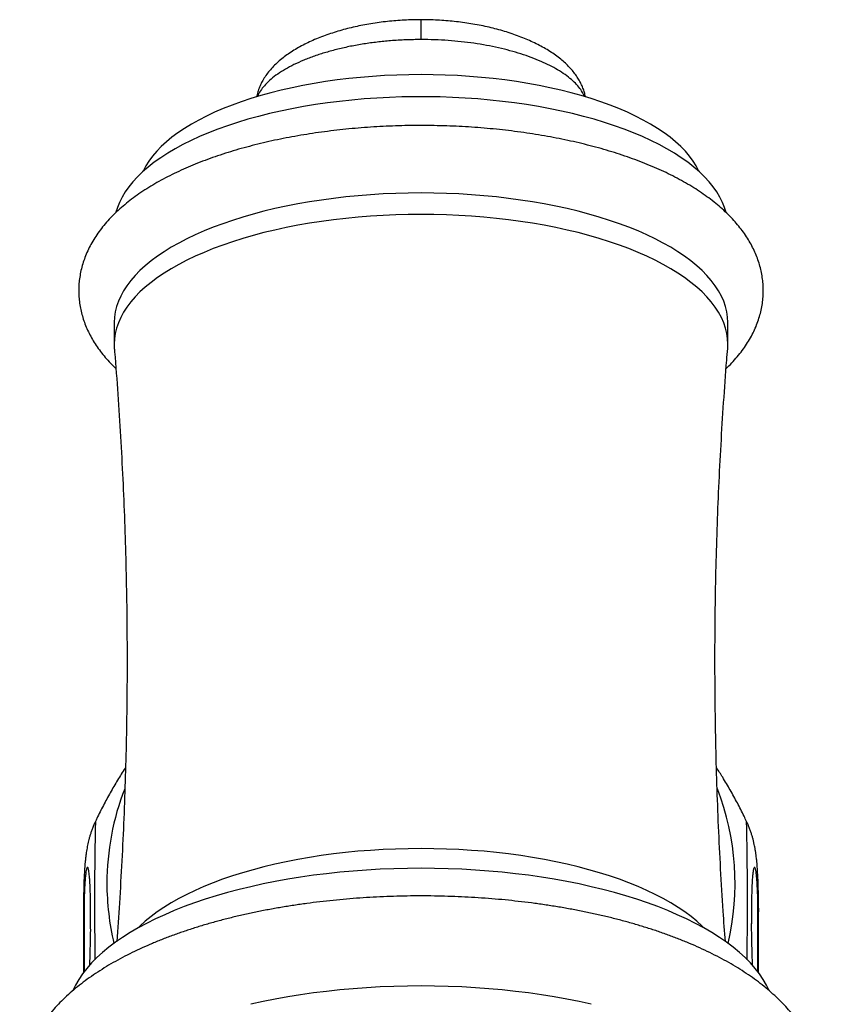
# Model space of a CAD drawing. Units: millimetres. Extents: x 40 to 800, y 51 to 1148.
# Drawn here: x 176 to 210, y 883 to 925 of the extents above; entities that cross this region are included whole.
import ezdxf

# ---------------------------------------------------------------- set-up
doc = ezdxf.new("R2010")
doc.units = ezdxf.units.MM
doc.header["$LTSCALE"] = 4

msp = doc.modelspace()

# ---------------------------------------------------------------- linework, layer by layer
at = {"color": 8, "linetype": 'Continuous', "lineweight": 25}
for p, q in [((193.276, 923.872), (193.276, 924.714)), ((179.001, 886.696), (179.001, 884.369)), ((207.552, 884.369), (207.552, 886.696))]:
    msp.add_line(p, q, dxfattribs=at)
at = {"color": 7, "linetype": 'Continuous', "lineweight": 25}
for p, q in [((180.276, 911.878), (180.276, 910.971)), ((206.276, 910.971), (206.276, 911.878)), ((179.484, 890.743), (179.484, 890.742)), ((178.979, 887.075), (178.979, 884.34)), ((207.574, 884.34), (207.574, 887.076))]:
    msp.add_line(p, q, dxfattribs=at)
at = {"color": 7, "linetype": 'Continuous', "lineweight": 25, "flags": 128}
for points in [[(205.058, 918.278), (205.047, 918.302), (204.936, 918.515), (204.803, 918.725), (204.649, 918.933), (204.474, 919.138), (204.279, 919.34), (204.063, 919.538), (203.827, 919.732), (203.572, 919.921), (203.297, 920.105), (203.005, 920.285), (202.694, 920.459), (202.366, 920.627), (202.021, 920.789), (201.66, 920.944), (201.283, 921.093), (200.892, 921.235), (200.486, 921.369), (200.068, 921.497), (199.636, 921.616), (199.193, 921.727), (198.739, 921.831), (198.275, 921.926), (197.802, 922.012), (197.321, 922.09), (196.832, 922.159), (196.336, 922.219), (195.835, 922.27), (195.329, 922.312), (194.819, 922.345), (194.306, 922.368), (193.792, 922.382), (193.276, 922.387), (192.761, 922.382), (192.246, 922.368), (191.734, 922.345), (191.224, 922.312), (190.718, 922.27), (190.217, 922.219), (189.721, 922.159), (189.232, 922.09), (188.75, 922.012), (188.277, 921.926), (187.813, 921.831), (187.359, 921.727), (186.916, 921.616), (186.485, 921.497), (186.066, 921.369), (185.661, 921.235), (185.27, 921.093), (184.893, 920.944), (184.532, 920.789), (184.187, 920.627), (183.859, 920.459), (183.548, 920.285), (183.255, 920.105), (182.981, 919.921), (182.726, 919.732), (182.49, 919.538), (182.274, 919.34), (182.078, 919.138), (181.903, 918.933), (181.749, 918.725), (181.617, 918.515), (181.505, 918.302), (181.494, 918.278)], [(206.202, 916.544), (206.14, 916.75), (206.051, 916.974), (205.941, 917.197), (205.808, 917.417), (205.655, 917.634), (205.48, 917.849), (205.285, 918.06), (205.069, 918.268), (204.833, 918.472), (204.577, 918.672), (204.302, 918.867), (204.008, 919.057), (203.696, 919.241), (203.366, 919.421), (203.018, 919.594), (202.654, 919.761), (202.275, 919.921), (201.879, 920.075), (201.469, 920.222), (201.045, 920.361), (200.608, 920.493), (200.158, 920.617), (199.697, 920.733), (199.224, 920.841), (198.742, 920.941), (198.25, 921.032), (197.749, 921.115), (197.241, 921.188), (196.726, 921.253), (196.206, 921.309), (195.68, 921.355), (195.15, 921.393), (194.617, 921.421), (194.082, 921.439), (193.545, 921.449), (193.008, 921.449), (192.471, 921.439), (191.936, 921.421), (191.403, 921.393), (190.873, 921.355), (190.347, 921.309), (189.826, 921.253), (189.311, 921.188), (188.803, 921.115), (188.303, 921.032), (187.811, 920.941), (187.328, 920.841), (186.856, 920.733), (186.394, 920.617), (185.944, 920.493), (185.507, 920.361), (185.083, 920.222), (184.673, 920.075), (184.278, 919.921), (183.898, 919.761), (183.534, 919.594), (183.187, 919.421), (182.857, 919.241), (182.545, 919.057), (182.251, 918.867), (181.975, 918.672), (181.72, 918.472), (181.484, 918.268), (181.268, 918.06), (181.072, 917.849), (180.898, 917.634), (180.744, 917.417), (180.612, 917.197), (180.502, 916.974), (180.413, 916.75), (180.354, 916.556)], [(193.276, 917.372), (192.739, 917.367), (192.203, 917.353), (191.668, 917.329), (191.137, 917.297), (190.608, 917.255), (190.085, 917.204), (189.567, 917.143), (189.055, 917.074), (188.551, 916.996), (188.054, 916.909), (187.567, 916.813), (187.089, 916.709), (186.622, 916.597), (186.166, 916.477), (185.722, 916.349), (185.291, 916.213), (184.874, 916.07), (184.472, 915.92), (184.084, 915.762), (183.712, 915.599), (183.356, 915.428), (183.017, 915.252), (182.696, 915.07), (182.393, 914.883), (182.109, 914.69), (181.843, 914.492), (181.597, 914.291), (181.371, 914.085), (181.166, 913.875), (180.981, 913.662), (180.817, 913.445), (180.674, 913.226), (180.553, 913.005), (180.454, 912.782), (180.376, 912.557), (180.321, 912.331), (180.287, 912.105), (180.276, 911.878)], [(206.276, 911.878), (206.265, 912.105), (206.232, 912.331), (206.176, 912.557), (206.099, 912.782), (206, 913.005), (205.878, 913.226), (205.736, 913.445), (205.572, 913.662), (205.387, 913.875), (205.181, 914.085), (204.955, 914.291), (204.709, 914.492), (204.444, 914.69), (204.159, 914.883), (203.856, 915.07), (203.535, 915.252), (203.196, 915.428), (202.841, 915.599), (202.469, 915.762), (202.081, 915.92), (201.678, 916.07), (201.261, 916.213), (200.83, 916.349), (200.387, 916.477), (199.931, 916.597), (199.464, 916.709), (198.986, 916.813), (198.498, 916.909), (198.002, 916.996), (197.497, 917.074), (196.986, 917.143), (196.468, 917.204), (195.944, 917.255), (195.416, 917.297), (194.884, 917.329), (194.35, 917.353), (193.813, 917.367), (193.276, 917.372)], [(193.276, 916.465), (192.739, 916.461), (192.203, 916.447), (191.668, 916.423), (191.137, 916.39), (190.608, 916.348), (190.085, 916.297), (189.567, 916.237), (189.055, 916.168), (188.551, 916.089), (188.054, 916.003), (187.567, 915.907), (187.089, 915.803), (186.622, 915.691), (186.166, 915.571), (185.722, 915.443), (185.291, 915.307), (184.874, 915.164), (184.472, 915.013), (184.084, 914.856), (183.712, 914.692), (183.356, 914.522), (183.017, 914.346), (182.696, 914.164), (182.393, 913.976), (182.109, 913.784), (181.843, 913.586), (181.597, 913.384), (181.371, 913.178), (181.166, 912.968), (180.981, 912.755), (180.817, 912.539), (180.674, 912.32), (180.553, 912.099), (180.454, 911.876), (180.376, 911.651), (180.321, 911.425), (180.287, 911.198), (180.276, 910.971), (180.284, 910.781)], [(206.268, 910.781), (206.276, 910.971), (206.265, 911.198), (206.232, 911.425), (206.176, 911.651), (206.099, 911.876), (206, 912.099), (205.878, 912.32), (205.736, 912.539), (205.572, 912.755), (205.387, 912.968), (205.181, 913.178), (204.955, 913.384), (204.709, 913.586), (204.444, 913.784), (204.159, 913.976), (203.856, 914.164), (203.535, 914.346), (203.196, 914.522), (202.841, 914.692), (202.469, 914.856), (202.081, 915.013), (201.678, 915.164), (201.261, 915.307), (200.83, 915.443), (200.387, 915.571), (199.931, 915.691), (199.464, 915.803), (198.986, 915.907), (198.498, 916.003), (198.002, 916.089), (197.497, 916.168), (196.986, 916.237), (196.468, 916.297), (195.944, 916.348), (195.416, 916.39), (194.884, 916.423), (194.35, 916.447), (193.813, 916.461), (193.276, 916.465)], [(193.276, 888.762), (192.698, 888.757), (192.121, 888.743), (191.546, 888.72), (190.973, 888.687), (190.403, 888.645), (189.838, 888.593), (189.278, 888.533), (188.724, 888.463), (188.176, 888.384), (187.636, 888.297), (187.105, 888.2), (186.583, 888.096), (186.07, 887.982), (185.569, 887.861), (185.078, 887.731), (184.6, 887.594), (184.135, 887.449), (183.684, 887.296), (183.246, 887.136), (182.824, 886.969), (182.417, 886.796), (182.027, 886.616), (181.653, 886.429), (181.296, 886.237), (180.957, 886.039), (180.636, 885.836), (180.334, 885.627), (180.052, 885.414), (179.789, 885.197), (179.546, 884.975), (179.323, 884.749), (179.121, 884.52), (178.941, 884.288), (178.781, 884.053), (178.643, 883.816), (178.528, 883.58)], [(208.021, 883.588), (207.909, 883.816), (207.771, 884.053), (207.612, 884.288), (207.431, 884.52), (207.229, 884.749), (207.007, 884.975), (206.764, 885.197), (206.501, 885.414), (206.218, 885.627), (205.916, 885.836), (205.596, 886.039), (205.257, 886.237), (204.9, 886.429), (204.526, 886.616), (204.135, 886.796), (203.728, 886.969), (203.306, 887.136), (202.869, 887.296), (202.417, 887.449), (201.952, 887.594), (201.474, 887.731), (200.984, 887.861), (200.482, 887.982), (199.97, 888.096), (199.448, 888.2), (198.916, 888.297), (198.376, 888.384), (197.829, 888.463), (197.275, 888.533), (196.715, 888.593), (196.149, 888.645), (195.58, 888.687), (195.007, 888.72), (194.432, 888.743), (193.854, 888.757), (193.276, 888.762)], [(193.276, 883.777), (192.698, 883.772), (192.121, 883.758), (191.546, 883.735), (190.973, 883.702), (190.403, 883.66), (189.838, 883.608), (189.278, 883.548), (188.724, 883.478), (188.176, 883.4), (187.636, 883.312), (187.105, 883.216), (186.583, 883.111), (186.07, 882.998)], [(200.482, 882.998), (199.97, 883.111), (199.448, 883.216), (198.916, 883.312), (198.376, 883.4), (197.829, 883.478), (197.275, 883.548), (196.715, 883.608), (196.149, 883.66), (195.58, 883.702), (195.007, 883.735), (194.432, 883.758), (193.854, 883.772), (193.276, 883.777)]]:
    msp.add_lwpolyline(points, dxfattribs=at)
at = {"color": 8, "linetype": 'Continuous', "lineweight": 25, "flags": 128}
for points in [[(193.276, 889.597), (192.739, 889.592), (192.202, 889.578), (191.668, 889.555), (191.136, 889.522), (190.607, 889.48), (190.084, 889.429), (189.565, 889.368), (189.053, 889.299), (188.549, 889.221), (188.052, 889.134), (187.564, 889.038), (187.086, 888.934), (186.619, 888.822), (186.163, 888.702), (185.719, 888.574), (185.288, 888.438), (184.871, 888.295), (184.468, 888.144), (184.08, 887.987), (183.708, 887.823), (183.352, 887.653), (183.013, 887.476), (182.692, 887.294), (182.388, 887.107), (182.104, 886.914), (181.838, 886.717), (181.592, 886.515), (181.366, 886.308), (181.291, 886.234)], [(205.262, 886.234), (205.186, 886.308), (204.96, 886.515), (204.714, 886.717), (204.449, 886.914), (204.164, 887.107), (203.861, 887.294), (203.539, 887.476), (203.201, 887.653), (202.845, 887.823), (202.473, 887.987), (202.085, 888.144), (201.682, 888.295), (201.264, 888.438), (200.833, 888.574), (200.39, 888.702), (199.934, 888.822), (199.466, 888.934), (198.988, 889.038), (198.501, 889.134), (198.004, 889.221), (197.499, 889.299), (196.987, 889.368), (196.469, 889.429), (195.945, 889.48), (195.417, 889.522), (194.885, 889.555), (194.35, 889.578), (193.814, 889.592), (193.276, 889.597)], [(178.979, 887.076), (178.981, 886.97), (179.001, 886.696)], [(207.574, 887.074), (207.572, 886.97), (207.552, 886.696)]]:
    msp.add_lwpolyline(points, dxfattribs=at)
at = {"color": 8, "linetype": 'Continuous', "lineweight": 25}
for centre, radius, start, end in [((191.029, 888.116), 11.06, 158.6956, 179.9393), ((195.587, 888.129), 10.996, 346.5955, 21.3026), ((190.953, 888.13), 10.984, 180.0164, 193.4259)]:
    msp.add_arc(centre, radius, start, end, dxfattribs=at)
at = {"color": 7, "linetype": 'Continuous', "lineweight": 25}
for points, knots in [([(193.276, 924.712), (193.19, 924.712), (192.984, 924.712), (192.658, 924.701), (192.3, 924.68), (191.944, 924.649), (191.59, 924.609), (191.241, 924.559), (190.899, 924.5), (190.564, 924.432), (190.236, 924.356), (189.914, 924.27), (189.597, 924.175), (189.288, 924.072), (188.987, 923.959), (188.696, 923.837), (188.415, 923.706), (188.145, 923.567), (187.889, 923.418), (187.65, 923.262), (187.426, 923.098), (187.219, 922.925), (187.027, 922.742), (186.854, 922.55), (186.702, 922.352), (186.577, 922.155), (186.474, 921.957), (186.393, 921.757), (186.338, 921.583), (186.32, 921.477), (186.313, 921.442)], [0, 0, 0, 0, 0.025611, 0.061182, 0.096784, 0.132573, 0.168492, 0.204481, 0.240532, 0.276234, 0.312157, 0.348536, 0.385362, 0.422617, 0.460279, 0.498321, 0.536714, 0.575423, 0.614406, 0.65352, 0.691675, 0.730897, 0.770188, 0.809135, 0.847313, 0.88434, 0.916353, 0.95063, 0.983632, 1, 1, 1, 1]), ([(200.242, 921.441), (200.229, 921.504), (200.202, 921.632), (200.138, 921.82), (200.055, 922.009), (199.954, 922.195), (199.832, 922.379), (199.691, 922.561), (199.528, 922.74), (199.345, 922.915), (199.142, 923.086), (198.919, 923.251), (198.68, 923.408), (198.426, 923.557), (198.159, 923.697), (197.88, 923.828), (197.589, 923.951), (197.288, 924.065), (196.977, 924.17), (196.657, 924.267), (196.329, 924.354), (195.993, 924.432), (195.651, 924.501), (195.304, 924.56), (194.953, 924.61), (194.6, 924.649), (194.244, 924.68), (193.884, 924.7), (193.561, 924.711), (193.358, 924.711), (193.276, 924.711)], [0, 0, 0, 0, 0.029079, 0.059841, 0.091384, 0.123919, 0.157627, 0.192622, 0.228914, 0.266384, 0.304789, 0.343811, 0.383132, 0.421827, 0.460463, 0.498835, 0.536916, 0.574706, 0.612215, 0.649466, 0.686486, 0.723306, 0.759964, 0.796506, 0.832399, 0.86823, 0.904038, 0.939839, 0.975647, 1, 1, 1, 1]), ([(193.276, 920.231), (193.183, 920.231), (192.912, 920.23), (192.464, 920.222), (191.933, 920.205), (191.404, 920.178), (190.878, 920.143), (190.355, 920.099), (189.835, 920.046), (189.321, 919.985), (188.811, 919.915), (188.306, 919.837), (187.809, 919.75), (187.318, 919.655), (186.834, 919.551), (186.359, 919.439), (185.892, 919.318), (185.435, 919.19), (184.988, 919.053), (184.55, 918.908), (184.124, 918.754), (183.709, 918.592), (183.306, 918.422), (182.915, 918.244), (182.538, 918.057), (182.174, 917.862), (181.823, 917.658), (181.488, 917.446), (181.169, 917.225), (180.866, 916.995), (180.58, 916.758), (180.314, 916.512), (180.067, 916.26), (179.84, 916.001), (179.636, 915.737), (179.453, 915.469), (179.292, 915.197), (179.153, 914.922), (179.037, 914.646), (178.942, 914.368), (178.868, 914.089), (178.816, 913.81), (178.784, 913.532), (178.773, 913.254), (178.782, 912.977), (178.81, 912.702), (178.859, 912.429), (178.927, 912.159), (179.014, 911.89), (179.121, 911.625), (179.247, 911.362), (179.393, 911.102), (179.559, 910.845), (179.745, 910.592), (179.953, 910.342), (180.153, 910.122), (180.292, 909.989), (180.349, 909.935)], [0, 0, 0, 0, 0.010014, 0.028961, 0.047911, 0.066865, 0.085826, 0.104797, 0.12378, 0.142777, 0.161792, 0.180828, 0.199888, 0.218974, 0.238091, 0.257243, 0.276432, 0.295663, 0.314941, 0.334269, 0.353652, 0.373093, 0.392596, 0.412163, 0.431796, 0.45149, 0.471242, 0.49104, 0.510864, 0.530677, 0.550435, 0.570084, 0.58956, 0.608799, 0.627739, 0.64633, 0.664542, 0.682368, 0.69982, 0.716928, 0.733736, 0.750295, 0.766662, 0.782899, 0.799066, 0.815217, 0.831402, 0.847682, 0.864116, 0.880759, 0.897662, 0.91487, 0.932416, 0.950319, 0.968584, 0.987195, 1, 1, 1, 1]), ([(206.203, 909.935), (206.243, 909.972), (206.37, 910.092), (206.564, 910.301), (206.784, 910.561), (206.981, 910.827), (207.157, 911.096), (207.31, 911.369), (207.441, 911.645), (207.55, 911.922), (207.638, 912.2), (207.704, 912.479), (207.75, 912.758), (207.774, 913.036), (207.779, 913.313), (207.763, 913.59), (207.728, 913.864), (207.673, 914.136), (207.599, 914.406), (207.505, 914.673), (207.392, 914.938), (207.259, 915.2), (207.106, 915.459), (206.933, 915.715), (206.74, 915.967), (206.526, 916.216), (206.292, 916.46), (206.037, 916.7), (205.763, 916.934), (205.47, 917.161), (205.159, 917.382), (204.831, 917.595), (204.487, 917.801), (204.127, 917.999), (203.753, 918.188), (203.366, 918.369), (202.965, 918.542), (202.553, 918.707), (202.129, 918.863), (201.693, 919.011), (201.248, 919.151), (200.792, 919.283), (200.327, 919.406), (199.853, 919.52), (199.371, 919.626), (198.881, 919.724), (198.384, 919.814), (197.881, 919.894), (197.372, 919.967), (196.858, 920.03), (196.339, 920.085), (195.817, 920.132), (195.291, 920.169), (194.763, 920.198), (194.232, 920.218), (193.737, 920.229), (193.418, 920.231), (193.276, 920.231)], [0, 0, 0, 0, 0.008966, 0.028369, 0.047513, 0.066339, 0.084804, 0.102886, 0.120583, 0.137915, 0.154916, 0.171633, 0.18812, 0.204436, 0.220642, 0.2368, 0.252954, 0.269164, 0.285489, 0.301986, 0.318711, 0.335712, 0.35303, 0.370694, 0.388718, 0.407101, 0.425822, 0.444842, 0.464111, 0.48357, 0.503161, 0.522831, 0.542534, 0.562231, 0.581896, 0.601516, 0.621084, 0.640594, 0.660047, 0.679444, 0.698786, 0.718078, 0.737323, 0.756525, 0.775688, 0.794815, 0.81391, 0.832978, 0.85202, 0.871041, 0.890043, 0.909029, 0.928002, 0.946965, 0.96592, 0.98487, 1, 1, 1, 1]), ([(180.283, 910.781), (180.288, 910.732), (180.344, 910.087), (180.433, 908.844), (180.55, 907.05), (180.645, 905.254), (180.72, 903.457), (180.775, 901.659), (180.811, 899.861), (180.826, 898.062), (180.822, 896.264), (180.797, 894.466), (180.753, 892.669), (180.689, 890.874), (180.604, 889.08), (180.505, 887.34), (180.423, 886.199), (180.384, 885.654)], [0, 0, 0, 0, 0.0057934, 0.0772918, 0.1487943, 0.2202981, 0.2918004, 0.3632985, 0.4347897, 0.5062714, 0.5777409, 0.6491955, 0.7206318, 0.7920473, 0.8634393, 0.9348052, 1, 1, 1, 1]), ([(206.17, 885.654), (206.138, 886.083), (206.063, 887.11), (205.967, 888.736), (205.878, 890.532), (205.81, 892.329), (205.762, 894.127), (205.734, 895.926), (205.726, 897.725), (205.737, 899.523), (205.769, 901.32), (205.82, 903.117), (205.892, 904.911), (205.983, 906.704), (206.095, 908.495), (206.191, 909.854), (206.256, 910.615), (206.27, 910.781)], [0, 0, 0, 0, 0.051346, 0.122848, 0.194351, 0.265852, 0.337347, 0.408835, 0.480312, 0.551776, 0.623224, 0.694652, 0.766059, 0.837442, 0.908797, 0.980123, 1, 1, 1, 1]), ([(180.758, 893.03), (180.754, 893.023), (180.636, 892.848), (180.419, 892.493), (180.109, 891.965), (179.817, 891.423), (179.608, 891.015), (179.503, 890.785), (179.483, 890.743)], [0, 0, 0, 0, 0.009961, 0.241938, 0.47548, 0.71047, 0.946795, 1, 1, 1, 1]), ([(207.067, 890.745), (207.033, 890.819), (206.91, 891.084), (206.681, 891.529), (206.379, 892.08), (206.084, 892.579), (205.883, 892.89), (205.795, 893.026)], [0, 0, 0, 0, 0.093642, 0.334755, 0.574907, 0.814013, 1, 1, 1, 1]), ([(179.482, 890.744), (179.473, 890.725), (179.437, 890.652), (179.386, 890.529), (179.329, 890.38), (179.281, 890.24), (179.24, 890.107), (179.206, 889.98), (179.176, 889.857), (179.149, 889.735), (179.126, 889.613), (179.104, 889.485), (179.084, 889.346), (179.065, 889.188), (179.044, 888.988), (179.023, 888.732), (179.006, 888.43), (178.993, 888.109), (178.985, 887.786), (178.98, 887.451), (178.979, 887.211), (178.979, 887.083), (178.979, 887.076)], [0, 0, 0, 0, 0.008783, 0.033048, 0.05668, 0.0801, 0.103774, 0.128136, 0.153826, 0.181587, 0.212337, 0.247283, 0.288159, 0.337728, 0.401132, 0.490585, 0.603042, 0.705538, 0.799816, 0.899845, 0.994766, 1, 1, 1, 1]), ([(207.573, 887.074), (207.573, 887.128), (207.573, 887.296), (207.571, 887.563), (207.566, 887.881), (207.556, 888.194), (207.543, 888.508), (207.524, 888.807), (207.501, 889.065), (207.478, 889.271), (207.456, 889.43), (207.434, 889.57), (207.409, 889.704), (207.382, 889.833), (207.351, 889.962), (207.315, 890.093), (207.274, 890.23), (207.226, 890.373), (207.168, 890.524), (207.116, 890.65), (207.079, 890.725), (207.069, 890.746)], [0, 0, 0, 0, 0.042106, 0.132523, 0.225171, 0.32116, 0.422827, 0.530021, 0.625982, 0.688588, 0.735102, 0.774947, 0.809692, 0.84011, 0.867632, 0.893237, 0.91773, 0.941802, 0.965902, 0.990504, 1, 1, 1, 1]), ([(193.276, 887.59), (193.175, 887.59), (192.882, 887.589), (192.397, 887.581), (191.824, 887.563), (191.251, 887.536), (190.681, 887.501), (190.114, 887.457), (189.551, 887.404), (188.991, 887.342), (188.436, 887.272), (187.886, 887.193), (187.342, 887.105), (186.805, 887.009), (186.274, 886.904), (185.751, 886.791), (185.235, 886.669), (184.729, 886.539), (184.231, 886.4), (183.742, 886.253), (183.264, 886.097), (182.796, 885.933), (182.339, 885.76), (181.893, 885.578), (181.459, 885.388), (181.038, 885.189), (180.629, 884.982), (180.234, 884.765), (179.853, 884.539), (179.487, 884.305), (179.136, 884.061), (178.803, 883.808), (178.487, 883.547), (178.19, 883.278), (177.912, 883.001), (177.656, 882.718), (177.421, 882.429), (177.208, 882.135), (177.017, 881.837), (176.849, 881.536), (176.702, 881.232), (176.578, 880.927), (176.475, 880.62), (176.394, 880.313), (176.334, 880.005), (176.294, 879.697), (176.275, 879.389), (176.276, 879.083), (176.297, 878.778), (176.338, 878.474), (176.398, 878.173), (176.477, 877.875), (176.577, 877.579), (176.695, 877.286), (176.833, 876.996), (176.991, 876.709), (177.169, 876.425), (177.367, 876.144), (177.585, 875.867), (177.824, 875.594), (178.085, 875.326), (178.322, 875.1), (178.478, 874.968), (178.535, 874.92)], [0, 0, 0, 0, 0.009064, 0.0262, 0.043339, 0.060482, 0.077631, 0.094788, 0.111957, 0.129138, 0.146335, 0.163551, 0.180788, 0.198048, 0.215336, 0.232654, 0.250005, 0.267392, 0.284821, 0.302293, 0.319814, 0.337386, 0.355013, 0.372698, 0.390444, 0.408251, 0.426118, 0.444041, 0.462014, 0.480022, 0.498044, 0.516042, 0.533978, 0.551801, 0.56946, 0.586898, 0.604066, 0.620924, 0.637448, 0.653629, 0.669475, 0.685006, 0.700252, 0.71525, 0.730043, 0.744673, 0.759187, 0.77363, 0.788047, 0.802469, 0.816942, 0.83151, 0.846219, 0.861109, 0.876221, 0.89159, 0.907247, 0.923212, 0.939498, 0.956104, 0.973013, 0.990199, 1, 1, 1, 1]), ([(179.27, 886.202), (179.27, 886.204), (179.273, 886.34), (179.275, 886.613), (179.277, 886.995), (179.276, 887.27), (179.273, 887.396), (179.273, 887.423)], [0, 0, 0, 0, 0.0042577, 0.305489, 0.6164602, 0.9181114, 1, 1, 1, 1]), ([(208.026, 874.927), (208.089, 874.981), (208.254, 875.121), (208.502, 875.36), (208.77, 875.639), (209.016, 875.926), (209.24, 876.217), (209.442, 876.513), (209.622, 876.813), (209.779, 877.115), (209.914, 877.419), (210.028, 877.725), (210.12, 878.033), (210.191, 878.34), (210.241, 878.648), (210.27, 878.956), (210.28, 879.263), (210.269, 879.569), (210.238, 879.873), (210.188, 880.176), (210.118, 880.475), (210.029, 880.773), (209.92, 881.067), (209.792, 881.359), (209.644, 881.648), (209.476, 881.933), (209.289, 882.215), (209.08, 882.494), (208.852, 882.769), (208.602, 883.04), (208.332, 883.306), (208.042, 883.567), (207.733, 883.821), (207.404, 884.069), (207.058, 884.31), (206.694, 884.543), (206.315, 884.767), (205.92, 884.984), (205.511, 885.191), (205.089, 885.39), (204.654, 885.581), (204.207, 885.762), (203.749, 885.936), (203.279, 886.1), (202.799, 886.256), (202.309, 886.403), (201.81, 886.542), (201.302, 886.673), (200.785, 886.795), (200.26, 886.908), (199.728, 887.012), (199.19, 887.109), (198.645, 887.196), (198.094, 887.275), (197.538, 887.345), (196.978, 887.406), (196.413, 887.459), (195.846, 887.503), (195.276, 887.538), (194.703, 887.564), (194.129, 887.581), (193.653, 887.589), (193.369, 887.59), (193.276, 887.59)], [0, 0, 0, 0, 0.010887, 0.028644, 0.046209, 0.063528, 0.080555, 0.097259, 0.113621, 0.129643, 0.145337, 0.160731, 0.175857, 0.190755, 0.20547, 0.220044, 0.234524, 0.248955, 0.263376, 0.277825, 0.292346, 0.306986, 0.321786, 0.336788, 0.35203, 0.367546, 0.383361, 0.399492, 0.415945, 0.432711, 0.449769, 0.467085, 0.484614, 0.502308, 0.520118, 0.537998, 0.55591, 0.573817, 0.591698, 0.609539, 0.627331, 0.64507, 0.662754, 0.680384, 0.697961, 0.715489, 0.732969, 0.750405, 0.767802, 0.785161, 0.802488, 0.819784, 0.837053, 0.854298, 0.871522, 0.888727, 0.905917, 0.923093, 0.940259, 0.957416, 0.974567, 0.991713, 1, 1, 1, 1]), ([(207.28, 887.468), (207.279, 887.406), (207.277, 887.239), (207.276, 886.921), (207.277, 886.626), (207.279, 886.453), (207.28, 886.415)], [0, 0, 0, 0, 0.208547, 0.560651, 0.902202, 1, 1, 1, 1]), ([(179.27, 886.189), (179.269, 886.142), (179.267, 886.018), (179.263, 885.812), (179.258, 885.57), (179.252, 885.317), (179.245, 885.053), (179.238, 884.826), (179.234, 884.689), (179.232, 884.641)], [0, 0, 0, 0, 0.0916516, 0.2377452, 0.3913928, 0.5533181, 0.7240132, 0.9036531, 1, 1, 1, 1]), ([(207.32, 884.648), (207.319, 884.678), (207.315, 884.807), (207.308, 885.034), (207.3, 885.323), (207.294, 885.601), (207.288, 885.865), (207.284, 886.113), (207.281, 886.297), (207.28, 886.395), (207.28, 886.418)], [0, 0, 0, 0, 0.053768, 0.226609, 0.391091, 0.546406, 0.692695, 0.830552, 0.960868, 1, 1, 1, 1])]:
    msp.add_open_spline(points, degree=3, knots=knots, dxfattribs=at)
at = {"color": 8, "linetype": 'Continuous', "lineweight": 25}
for points, knots in [([(193.276, 923.872), (193.062, 923.869), (192.63, 923.864), (192.008, 923.825), (191.412, 923.766), (190.844, 923.688), (190.289, 923.588), (189.751, 923.468), (189.241, 923.329), (188.757, 923.173), (188.305, 923), (187.891, 922.813), (187.522, 922.616), (187.197, 922.41), (186.916, 922.194), (186.683, 921.973), (186.507, 921.752), (186.398, 921.58), (186.366, 921.481), (186.357, 921.455)], [0, 0, 0, 0, 0.0637301, 0.1280488, 0.1866974, 0.245347, 0.3058489, 0.3663521, 0.4269095, 0.4874683, 0.5499334, 0.6123999, 0.6731873, 0.7339755, 0.7965822, 0.8591894, 0.9191985, 0.9792075, 1, 1, 1, 1]), ([(200.195, 921.456), (200.188, 921.478), (200.157, 921.576), (200.05, 921.746), (199.876, 921.965), (199.655, 922.178), (199.386, 922.388), (199.077, 922.588), (198.735, 922.775), (198.362, 922.951), (197.951, 923.116), (197.51, 923.268), (197.048, 923.403), (196.563, 923.523), (196.052, 923.628), (195.521, 923.716), (194.978, 923.784), (194.423, 923.834), (193.855, 923.866), (193.469, 923.87), (193.276, 923.872)], [0, 0, 0, 0, 0.017608, 0.080059, 0.139089, 0.19812, 0.258792, 0.319463, 0.376131, 0.432798, 0.49097, 0.549141, 0.604644, 0.660146, 0.717158, 0.774168, 0.829823, 0.885477, 0.942739, 1, 1, 1, 1]), ([(179.484, 890.742), (179.484, 890.741), (179.484, 890.737), (179.482, 890.666), (179.48, 890.561), (179.476, 890.416), (179.473, 890.24), (179.469, 890.04), (179.465, 889.796), (179.461, 889.54), (179.458, 889.288), (179.455, 889.054), (179.452, 888.797), (179.45, 888.465), (179.448, 888.041), (179.447, 887.514), (179.447, 886.946), (179.449, 886.422), (179.452, 885.956), (179.454, 885.553), (179.457, 885.194), (179.458, 884.969), (179.459, 884.881)], [0, 0, 0, 0, 0.076924, 0.143529, 0.210188, 0.276757, 0.33019, 0.383613, 0.438275, 0.492921, 0.52814, 0.563354, 0.599279, 0.6352, 0.691405, 0.74861, 0.80489, 0.862215, 0.899491, 0.936772, 0.974975, 1, 1, 1, 1]), ([(207.094, 884.878), (207.094, 884.944), (207.095, 885.135), (207.098, 885.455), (207.1, 885.837), (207.103, 886.292), (207.105, 886.814), (207.106, 887.385), (207.105, 887.924), (207.103, 888.363), (207.101, 888.713), (207.098, 888.99), (207.096, 889.246), (207.093, 889.473), (207.09, 889.672), (207.086, 889.906), (207.082, 890.139), (207.078, 890.351), (207.074, 890.506), (207.072, 890.622), (207.07, 890.7), (207.069, 890.743), (207.069, 890.745), (207.069, 890.746)], [0, 0, 0, 0, 0.018545, 0.053756, 0.089677, 0.125594, 0.181794, 0.238993, 0.295268, 0.352587, 0.389863, 0.427142, 0.465344, 0.503551, 0.53845, 0.573353, 0.644, 0.704376, 0.764843, 0.825255, 0.887852, 0.950502, 1, 1, 1, 1]), ([(179.273, 887.423), (179.272, 887.502), (179.27, 887.651), (179.264, 887.833), (179.259, 887.992), (179.252, 888.133), (179.243, 888.282), (179.232, 888.427), (179.218, 888.557), (179.204, 888.655), (179.188, 888.733), (179.17, 888.784), (179.151, 888.805), (179.13, 888.793), (179.107, 888.735), (179.082, 888.61), (179.058, 888.425), (179.038, 888.178), (179.022, 887.88), (179.01, 887.533), (179.002, 887.141), (179.001, 886.844), (179.001, 886.696)], [0, 0, 0, 0, 0.0231315, 0.0434561, 0.0637876, 0.084731, 0.1056795, 0.1397309, 0.1737992, 0.2087001, 0.2436084, 0.2888077, 0.3340533, 0.3792762, 0.4485491, 0.5178333, 0.5973379, 0.6769036, 0.7564283, 0.8376036, 0.9188203, 1, 1, 1, 1]), ([(207.552, 886.696), (207.551, 886.863), (207.55, 887.197), (207.54, 887.628), (207.526, 887.977), (207.509, 888.25), (207.49, 888.46), (207.468, 888.625), (207.445, 888.737), (207.42, 888.798), (207.398, 888.805), (207.377, 888.772), (207.359, 888.712), (207.341, 888.612), (207.324, 888.464), (207.31, 888.29), (207.3, 888.115), (207.293, 887.966), (207.287, 887.791), (207.282, 887.628), (207.281, 887.509), (207.28, 887.468)], [0, 0, 0, 0, 0.091925, 0.183902, 0.275819, 0.346629, 0.417516, 0.488377, 0.559149, 0.621748, 0.684334, 0.726957, 0.769607, 0.812197, 0.856147, 0.900575, 0.922139, 0.943698, 0.965935, 0.988162, 1, 1, 1, 1])]:
    msp.add_open_spline(points, degree=3, knots=knots, dxfattribs=at)

doc.saveas('drawing.dxf')
